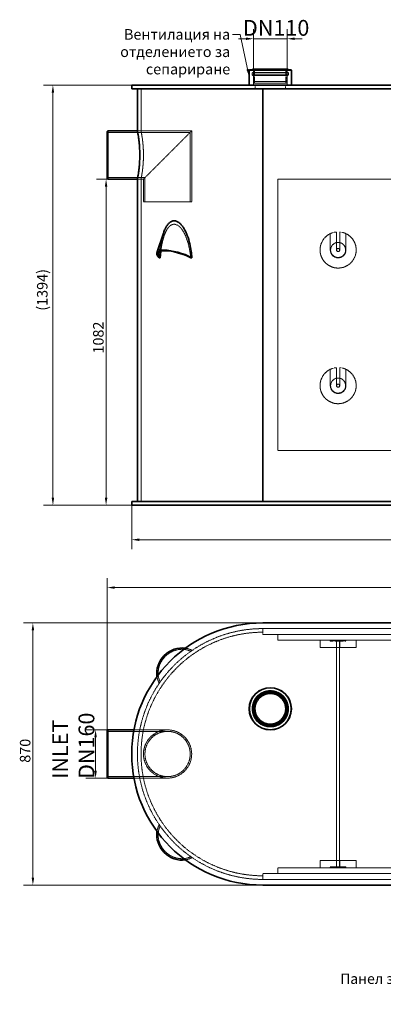
# Model space of a CAD drawing. Units: millimetres. Extents: x -1116 to 4712, y 9996 to 13572.
# Drawn here: x -1116 to 91, y 9996 to 13263 of the extents above; entities that cross this region are included whole.
import ezdxf

# ---------------------------------------------------------------- set-up
doc = ezdxf.new("R2010")
doc.units = ezdxf.units.MM
doc.linetypes.add('DASHED', pattern=[0.2068, 0.1655, -0.0413])
for name, color, linetype, lineweight in [('Dimension (ISO)', 1, 'Continuous', 9), ('Hidden (ISO)', 1, 'DASHED', 18), ('Symbol (ISO)', 7, 'Continuous', 9), ('Visible (ISO)', 7, 'Continuous', 35)]:
    doc.layers.add(name, color=color, linetype=linetype, lineweight=lineweight)
doc.styles.add('ACO', font='trebuc.ttf', dxfattribs={"width": 0.8})
doc.styles.add('Note Text (ISO)', font='tahoma.ttf')
doc.dimstyles.new('Default (ISO)', dxfattribs={"dimscale": 10, "dimtxt": 3.5, "dimasz": 2.5, "dimexe": 3.175, "dimexo": 0, "dimgap": 0.762, "dimtad": 1, "dimdec": 1, "dimrnd": 1e-08, "dimtxsty": 'ACO', "dimcen": 0.09, "dimdle": 10, "dimclrd": 256, "dimclre": 256, "dimclrt": 256, "dimadec": 1, "dimazin": 2, "dimtfac": 1.001486, "dimtdec": 1, "dimtmove": 0, "dimatfit": 3, "dimfxl": 1, "dimtolj": 1, "dimtzin": 0, "dimlwd": -1, "dimlwe": -1, "dimarcsym": 0})
doc.dimstyles.new('Default - Method 1b (ISO)$7', dxfattribs={"dimscale": 10, "dimtxt": 3.5, "dimasz": 2.5, "dimexe": 3.175, "dimexo": 0, "dimgap": 0.762, "dimtad": 1, "dimtoh": 1, "dimrnd": 1e-08, "dimtxsty": 'Note Text (ISO)', "dimcen": 0.09, "dimdle": 10, "dimclrd": 256, "dimclre": 256, "dimclrt": 256, "dimazin": 2, "dimtfac": 1, "dimtmove": 0, "dimatfit": 3, "dimfxl": 1, "dimtolj": 1, "dimlwd": -1, "dimlwe": -1, "dimarcsym": 0})

# ---------------------------------------------------------------- blocks, each defined once
blk = doc.blocks.new('*D47')
at = {"layer": 'DEFPOINTS', "color": 0, "transparency": 16777216}
for p in [(-743.9, 13045.9), (-1005.3, 11651.9), (-743.9, 11651.9)]:
    blk.add_point(p, dxfattribs=at)
at = {"layer": 'Dimension (ISO)', "transparency": 16777216}
for p, q in [((-743.9, 13045.9), (-1037.1, 13045.9)), ((-1005.3, 13020.9), (-1005.3, 11676.9)), ((-743.9, 11651.9), (-1037.1, 11651.9))]:
    blk.add_line(p, q, dxfattribs=at)
for points in [[(-1009.5, 13020.9), (-1001.2, 13020.9), (-1005.3, 13045.9)], [(-1009.5, 11676.9), (-1001.2, 11676.9), (-1005.3, 11651.9)]]:
    blk.add_solid(points, dxfattribs=at)
at = {"layer": 'Dimension (ISO)', "transparency": 16777216, "insert": (-1058.2, 12297.3), "char_height": 35, "attachment_point": 1, "rotation": 90, "style": 'ACO'}
blk.add_mtext('\\A1;(1394)', dxfattribs=at)
blk = doc.blocks.new('*D48')
at = {"layer": 'DEFPOINTS', "color": 0, "transparency": 16777216}
for p in [(-822.9, 12733.9), (-828.9, 11651.9), (-743.9, 11651.9)]:
    blk.add_point(p, dxfattribs=at)
at = {"layer": 'Dimension (ISO)', "transparency": 16777216}
for p, q in [((-822.9, 12733.9), (-860.7, 12733.9)), ((-828.9, 12708.9), (-828.9, 11676.9)), ((-743.9, 11651.9), (-860.7, 11651.9))]:
    blk.add_line(p, q, dxfattribs=at)
for points in [[(-833.1, 12708.9), (-824.7, 12708.9), (-828.9, 12733.9)], [(-833.1, 11676.9), (-824.7, 11676.9), (-828.9, 11651.9)]]:
    blk.add_solid(points, dxfattribs=at)
at = {"layer": 'Dimension (ISO)', "transparency": 16777216, "insert": (-872.1, 12155.3), "char_height": 35, "attachment_point": 1, "rotation": 90, "style": 'ACO'}
blk.add_mtext('\\A1;1082', dxfattribs=at)
blk = doc.blocks.new('*D50')
at = {"layer": 'DEFPOINTS', "color": 0, "transparency": 16777216}
for p in [(-743.9, 11651.9), (1976.1, 11651.9), (1976.1, 11537.7)]:
    blk.add_point(p, dxfattribs=at)
at = {"layer": 'Dimension (ISO)', "transparency": 16777216}
for p, q in [((-743.9, 11651.9), (-743.9, 11505.9)), ((1976.1, 11651.9), (1976.1, 11505.9)), ((-718.9, 11537.7), (1951.1, 11537.7))]:
    blk.add_line(p, q, dxfattribs=at)
for points in [[(-718.9, 11541.8), (-718.9, 11533.5), (-743.9, 11537.7)], [(1951.1, 11541.8), (1951.1, 11533.5), (1976.1, 11537.7)]]:
    blk.add_solid(points, dxfattribs=at)
at = {"layer": 'Dimension (ISO)', "transparency": 16777216, "insert": (576.8, 11580.9), "char_height": 35, "attachment_point": 1, "style": 'ACO'}
blk.add_mtext('\\A1;2720', dxfattribs=at)
blk = doc.blocks.new('*D51')
at = {"layer": 'DEFPOINTS', "color": 0, "transparency": 16777216}
for p in [(-227.8, 13199.5), (-340, 13077.9), (-227.8, 13077.9)]:
    blk.add_point(p, dxfattribs=at)
at = {"layer": 'Dimension (ISO)', "transparency": 16777216}
for p, q in [((-340, 13077.9), (-340, 13231.3)), ((-227.8, 13077.9), (-227.8, 13231.3)), ((-365, 13199.5), (-390, 13199.5)), ((-340, 13199.5), (-315, 13199.5)), ((-315, 13199.5), (-252.8, 13199.5)), ((-227.8, 13199.5), (-252.8, 13199.5)), ((-202.8, 13199.5), (-177.8, 13199.5))]:
    blk.add_line(p, q, dxfattribs=at)
for points in [[(-365, 13203.7), (-365, 13195.4), (-340, 13199.5)], [(-202.8, 13203.7), (-202.8, 13195.4), (-227.8, 13199.5)]]:
    blk.add_solid(points, dxfattribs=at)
at = {"layer": 'Dimension (ISO)', "transparency": 16777216, "insert": (-374.7, 13261.8), "char_height": 35, "attachment_point": 1, "style": 'ACO'}
blk.add_mtext('\\A1; \\fTahoma|b0|i0;\\H52.5000;DN110', dxfattribs=at)
blk = doc.blocks.new('*D52')
at = {"layer": 'DEFPOINTS', "color": 0, "transparency": 16777216}
for p in [(-822.9, 10906.8), (-863.8, 10746.8), (-822.9, 10746.8)]:
    blk.add_point(p, dxfattribs=at)
at = {"layer": 'Dimension (ISO)', "transparency": 16777216}
for p, q in [((-822.9, 10906.8), (-895.6, 10906.8)), ((-863.8, 10881.8), (-863.8, 10771.8)), ((-822.9, 10746.8), (-895.6, 10746.8))]:
    blk.add_line(p, q, dxfattribs=at)
for points in [[(-868, 10881.8), (-859.6, 10881.8), (-863.8, 10906.8)], [(-868, 10771.8), (-859.6, 10771.8), (-863.8, 10746.8)]]:
    blk.add_solid(points, dxfattribs=at)
at = {"layer": 'Dimension (ISO)', "transparency": 16777216, "insert": (-1007.8, 10743.9), "char_height": 35, "attachment_point": 1, "rotation": 90, "style": 'ACO'}
blk.add_mtext('\\A1;\\fTahoma|b0|i0;\\H52.5000;INLET\\P\\fTahoma|b0|i0;\\H52.5000;DN160', dxfattribs=at)
blk = doc.blocks.new('*D53')
at = {"layer": 'DEFPOINTS', "color": 0, "transparency": 16777216}
for p in [(-308.9, 11261.8), (-1071.8, 10391.8), (-308.9, 10391.8)]:
    blk.add_point(p, dxfattribs=at)
at = {"layer": 'Dimension (ISO)', "transparency": 16777216}
for p, q in [((-308.9, 11261.8), (-1103.5, 11261.8)), ((-1071.8, 11236.8), (-1071.8, 10416.8)), ((-308.9, 10391.8), (-1103.5, 10391.8))]:
    blk.add_line(p, q, dxfattribs=at)
for points in [[(-1075.9, 11236.8), (-1067.6, 11236.8), (-1071.8, 11261.8)], [(-1075.9, 10416.8), (-1067.6, 10416.8), (-1071.8, 10391.8)]]:
    blk.add_solid(points, dxfattribs=at)
at = {"layer": 'Dimension (ISO)', "transparency": 16777216, "insert": (-1115, 10797.8), "char_height": 35, "attachment_point": 1, "rotation": 90, "style": 'ACO'}
blk.add_mtext('\\A1;870', dxfattribs=at)
blk = doc.blocks.new('*D54')
at = {"layer": 'DEFPOINTS', "color": 0, "transparency": 16777216}
for p in [(2126.5, 11378.9), (-824.9, 10904.8), (2126.5, 10864.8)]:
    blk.add_point(p, dxfattribs=at)
at = {"layer": 'Dimension (ISO)', "transparency": 16777216}
for p, q in [((-824.9, 10904.8), (-824.9, 11410.6)), ((2126.5, 10864.8), (2126.5, 11410.6)), ((-799.9, 11378.9), (2101.5, 11378.9))]:
    blk.add_line(p, q, dxfattribs=at)
for points in [[(-799.9, 11383.1), (-799.9, 11374.7), (-824.9, 11378.9)], [(2101.5, 11383.1), (2101.5, 11374.7), (2126.5, 11378.9)]]:
    blk.add_solid(points, dxfattribs=at)
at = {"layer": 'Dimension (ISO)', "transparency": 16777216, "insert": (614.4, 11422.2), "char_height": 35, "attachment_point": 1, "style": 'ACO'}
blk.add_mtext('\\A1;2951', dxfattribs=at)

msp = doc.modelspace()

# ---------------------------------------------------------------- linework, layer by layer
at = {"layer": 'Hidden (ISO)', "ltscale": 12.213929}
for p, q in [((-223.56, 13086.14), (-344.16, 13086.14)), ((-223.56, 13080.26), (-344.16, 13080.26))]:
    msp.add_line(p, q, dxfattribs=at)
at = {"layer": 'Hidden (ISO)', "ltscale": 0.745958}
for p, q in [((-344.16, 13080.26), (-344.16, 13086.14)), ((-223.56, 13080.26), (-223.56, 13086.14))]:
    msp.add_line(p, q, dxfattribs=at)
at = {"layer": 'Hidden (ISO)', "ltscale": 11.815936}
msp.add_line((-342.2, 13077.89), (-225.53, 13077.89), dxfattribs=at)
at = {"layer": 'Hidden (ISO)', "ltscale": 11.812026}
msp.add_line((-225.55, 13087.89), (-342.18, 13087.89), dxfattribs=at)
at = {"layer": 'Hidden (ISO)', "ltscale": 0.377339}
for p, q in [((-339.96, 13093.89), (-342.16, 13095.89)), ((-227.76, 13093.89), (-225.56, 13095.89))]:
    msp.add_line(p, q, dxfattribs=at)
at = {"layer": 'Hidden (ISO)', "ltscale": 11.808824}
for p, q in [((-225.56, 13087.89), (-342.16, 13087.89)), ((-225.56, 13077.89), (-342.16, 13077.89))]:
    msp.add_line(p, q, dxfattribs=at)
at = {"layer": 'Hidden (ISO)', "ltscale": 14.204009}
msp.add_line((-227.76, 13093.89), (-339.96, 13093.89), dxfattribs=at)
at = {"layer": 'Hidden (ISO)', "ltscale": 0.76141}
for p, q in [((-339.96, 13087.89), (-339.96, 13093.89)), ((-227.76, 13087.89), (-227.76, 13093.89))]:
    msp.add_line(p, q, dxfattribs=at)
at = {"layer": 'Hidden (ISO)', "ltscale": 4.061288}
for p, q in [((-339.96, 13045.89), (-339.96, 13077.89)), ((-227.76, 13045.89), (-227.76, 13077.89))]:
    msp.add_line(p, q, dxfattribs=at)
at = {"layer": 'Hidden (ISO)', "ltscale": 4.822798}
for p, q in [((-338.86, 13057.89), (-338.86, 13095.89)), ((-228.86, 13057.89), (-228.86, 13095.89))]:
    msp.add_line(p, q, dxfattribs=at)
at = {"layer": 'Hidden (ISO)', "ltscale": 5.584308}
for p, q in [((-335.86, 13051.89), (-335.86, 13095.89)), ((-231.86, 13051.89), (-231.86, 13095.89))]:
    msp.add_line(p, q, dxfattribs=at)
at = {"layer": 'Hidden (ISO)', "ltscale": 15.044058}
msp.add_line((-712.86, 12893.89), (-712.86, 13033.89), dxfattribs=at)
at = {"layer": 'Hidden (ISO)', "ltscale": 13.925499}
msp.add_line((-338.86, 13057.89), (-228.86, 13057.89), dxfattribs=at)
at = {"layer": 'Hidden (ISO)', "ltscale": 0.788273}
for p, q in [((-337.25, 13051.89), (-338.86, 13057.89)), ((-230.47, 13051.89), (-228.86, 13057.89))]:
    msp.add_line(p, q, dxfattribs=at)
at = {"layer": 'Hidden (ISO)', "ltscale": 13.518446}
msp.add_line((-230.47, 13051.89), (-337.25, 13051.89), dxfattribs=at)
at = {"layer": 'Hidden (ISO)', "ltscale": 1.52292}
for p, q in [((-333.86, 13033.89), (-333.86, 13045.89)), ((-233.86, 13033.89), (-233.86, 13045.89)), ((-712.86, 12893.89), (-724.86, 12893.89)), ((-712.86, 12733.89), (-724.86, 12733.89)), ((-308.86, 11242.8), (-308.86, 11230.8)), ((-308.86, 10410.8), (-308.86, 10422.8))]:
    msp.add_line(p, q, dxfattribs=at)
at = {"layer": 'Hidden (ISO)', "ltscale": 12.669246}
msp.add_line((-549.76, 12888.99), (-824.86, 12888.99), dxfattribs=at)
at = {"layer": 'Hidden (ISO)', "ltscale": 14.50677}
msp.add_line((-544.86, 12893.89), (-724.86, 12893.89), dxfattribs=at)
at = {"layer": 'Hidden (ISO)', "ltscale": 12.315273}
for p, q in [((-544.86, 12893.89), (-704.86, 12733.89)), ((-704.86, 12733.89), (-544.86, 12893.89))]:
    msp.add_line(p, q, dxfattribs=at)
at = {"layer": 'Hidden (ISO)', "ltscale": 12.362991}
msp.add_line((-549.76, 12888.99), (-549.76, 12658.89), dxfattribs=at)
at = {"layer": 'Hidden (ISO)', "ltscale": 12.626263}
msp.add_line((-544.86, 12893.89), (-544.86, 12658.89), dxfattribs=at)
at = {"layer": 'Hidden (ISO)', "ltscale": 13.421449}
msp.add_line((-699.96, 12738.79), (-824.86, 12738.79), dxfattribs=at)
at = {"layer": 'Hidden (ISO)', "ltscale": 12.878788}
msp.add_line((-699.96, 12738.79), (-699.96, 12658.89), dxfattribs=at)
at = {"layer": 'Hidden (ISO)', "ltscale": 2.538267}
for p, q in [((-704.86, 12733.89), (-724.86, 12733.89)), ((-308.86, 11242.8), (-308.86, 11222.8)), ((-308.86, 10430.8), (-308.86, 10410.8))]:
    msp.add_line(p, q, dxfattribs=at)
at = {"layer": 'Hidden (ISO)', "ltscale": 13.266875}
msp.add_line((-712.86, 11663.89), (-712.86, 12733.89), dxfattribs=at)
at = {"layer": 'Hidden (ISO)', "ltscale": 12.088975}
msp.add_line((-704.86, 12733.89), (-704.86, 12658.89), dxfattribs=at)
at = {"layer": 'Hidden (ISO)', "ltscale": 13.187973}
for p, q in [((-258.86, 11833.89), (-258.86, 12733.89)), ((-258.86, 12733.89), (191.14, 12733.89)), ((191.14, 11833.89), (-258.86, 11833.89)), ((-258.86, 11204.8), (191.14, 11204.8)), ((191.14, 10448.8), (-258.86, 10448.8))]:
    msp.add_line(p, q, dxfattribs=at)
at = {"layer": 'Hidden (ISO)', "ltscale": 13.503514}
msp.add_line((-704.86, 12658.89), (-544.86, 12658.89), dxfattribs=at)
at = {"layer": 'Hidden (ISO)', "ltscale": 10.277129}
msp.add_line((-655.81, 12487.83), (-636.45, 12545.41), dxfattribs=at)
at = {"layer": 'Hidden (ISO)', "ltscale": 6.862887}
for p, q in [((-84.86, 12498.89), (-84.86, 12552.96)), ((-32.86, 12552.96), (-32.86, 12498.89)), ((-84.86, 12048.89), (-84.86, 12102.96)), ((-32.86, 12102.96), (-32.86, 12048.89))]:
    msp.add_line(p, q, dxfattribs=at)
at = {"layer": 'Hidden (ISO)', "ltscale": 7.582941}
for p, q in [((-64.36, 12498.89), (-64.36, 12558.64)), ((-53.36, 12558.64), (-53.36, 12498.89)), ((-64.36, 12048.89), (-64.36, 12108.64)), ((-53.36, 12108.64), (-53.36, 12048.89))]:
    msp.add_line(p, q, dxfattribs=at)
at = {"layer": 'Hidden (ISO)', "ltscale": 2.819799}
for p, q in [((-650.5, 12495.34), (-650.49, 12473.12)), ((-546.23, 12473.12), (-546.22, 12495.34))]:
    msp.add_line(p, q, dxfattribs=at)
at = {"layer": 'Hidden (ISO)', "ltscale": 12.964988}
for p, q in [((-308.86, 11242.8), (1541.14, 11242.8)), ((-308.86, 11222.8), (1541.14, 11222.8)), ((-308.86, 10430.8), (1541.14, 10430.8)), ((-308.86, 10410.8), (1541.14, 10410.8))]:
    msp.add_line(p, q, dxfattribs=at)
at = {"layer": 'Hidden (ISO)', "ltscale": 2.284431}
for p, q in [((-258.86, 11222.8), (-258.86, 11204.8)), ((-258.86, 10448.8), (-258.86, 10430.8))]:
    msp.add_line(p, q, dxfattribs=at)
at = {"layer": 'Hidden (ISO)', "ltscale": 3.172859}
for p, q in [((-118.86, 11179.8), (-118.86, 11204.8)), ((1.14, 11179.8), (1.14, 11204.8)), ((-118.86, 10473.8), (-118.86, 10448.8)), ((1.14, 10473.8), (1.14, 10448.8))]:
    msp.add_line(p, q, dxfattribs=at)
at = {"layer": 'Hidden (ISO)', "ltscale": 0.507573}
for p, q in [((-84.86, 11200.8), (-84.86, 11204.8)), ((-32.86, 11204.8), (-32.86, 11200.8)), ((-84.86, 10448.8), (-84.86, 10452.8)), ((-32.86, 10452.8), (-32.86, 10448.8))]:
    msp.add_line(p, q, dxfattribs=at)
at = {"layer": 'Hidden (ISO)', "ltscale": 0.380655}
for p, q in [((-83.86, 11204.8), (-83.86, 11201.8)), ((-33.86, 11204.8), (-33.86, 11201.8)), ((-83.86, 10451.8), (-83.86, 10448.8)), ((-33.86, 10451.8), (-33.86, 10448.8))]:
    msp.add_line(p, q, dxfattribs=at)
at = {"layer": 'Hidden (ISO)', "ltscale": 0.422969}
for p, q in [((-543.87, 11170.78), (-546.23, 11168.43)), ((-650.49, 11064.17), (-652.85, 11061.81)), ((-652.85, 10591.78), (-650.49, 10589.43)), ((-546.23, 10485.17), (-543.87, 10482.81))]:
    msp.add_line(p, q, dxfattribs=at)
at = {"layer": 'Hidden (ISO)', "ltscale": 14.303682}
for p, q in [((-118.86, 11179.8), (-64.36, 11179.8)), ((-53.36, 11179.8), (1.14, 11179.8)), ((-64.36, 10473.8), (-118.86, 10473.8)), ((1.14, 10473.8), (-53.36, 10473.8))]:
    msp.add_line(p, q, dxfattribs=at)
at = {"layer": 'Hidden (ISO)', "ltscale": 2.713866}
for p, q in [((-84.86, 11200.8), (-64.36, 11200.8)), ((-53.36, 11200.8), (-32.86, 11200.8)), ((-64.36, 10452.8), (-84.86, 10452.8)), ((-32.86, 10452.8), (-53.36, 10452.8))]:
    msp.add_line(p, q, dxfattribs=at)
at = {"layer": 'Hidden (ISO)', "ltscale": 12.659545}
for p, q in [((-83.86, 11201.8), (-33.86, 11201.8)), ((-33.86, 10451.8), (-83.86, 10451.8))]:
    msp.add_line(p, q, dxfattribs=at)
at = {"layer": 'Hidden (ISO)', "ltscale": 2.665186}
for p, q in [((-64.36, 11179.8), (-64.36, 11200.8)), ((-53.36, 11200.8), (-53.36, 11179.8)), ((-64.36, 10452.8), (-64.36, 10473.8)), ((-53.36, 10473.8), (-53.36, 10452.8))]:
    msp.add_line(p, q, dxfattribs=at)
at = {"layer": 'Hidden (ISO)', "ltscale": 2.192892}
for p, q in [((-64.36, 11200.8), (-53.36, 11200.8)), ((-53.36, 11179.8), (-64.36, 11179.8)), ((-64.36, 10473.8), (-53.36, 10473.8)), ((-53.36, 10452.8), (-64.36, 10452.8))]:
    msp.add_line(p, q, dxfattribs=at)
at = {"layer": 'Hidden (ISO)', "ltscale": 12.725237}
for p, q in [((-63.86, 11201.8), (-63.86, 10451.8)), ((-53.86, 11201.8), (-53.86, 10451.8))]:
    msp.add_line(p, q, dxfattribs=at)
at = {"layer": 'Hidden (ISO)', "ltscale": 12.894906}
for p, q in [((-624.86, 10901.9), (-824.86, 10901.9)), ((-624.86, 10751.7), (-824.86, 10751.7))]:
    msp.add_line(p, q, dxfattribs=at)
at = {"layer": 'Hidden (ISO)', "ltscale": 11.990157}
for p, q in [((-624.86, 10906.8), (-736.44, 10906.8)), ((-624.86, 10746.8), (-736.44, 10746.8))]:
    msp.add_line(p, q, dxfattribs=at)
at = {"layer": 'Hidden (ISO)', "ltscale": 1.552775}
for p, q in [((-704.86, 10906.8), (-717.1, 10906.8)), ((-704.86, 10746.8), (-717.1, 10746.8))]:
    msp.add_line(p, q, dxfattribs=at)
at = {"layer": 'Hidden (ISO)', "ltscale": 12.659545}
for centre, radius in [((-58.86, 12498.89), 25), ((-58.86, 12048.89), 25), ((-283.86, 10976.8), 50)]:
    msp.add_circle(centre, radius, dxfattribs=at)
at = {"layer": 'Hidden (ISO)', "ltscale": 3.987158}
for centre in [(-58.86, 12498.89), (-58.86, 12048.89)]:
    msp.add_circle(centre, 5, dxfattribs=at)
at = {"layer": 'Hidden (ISO)', "ltscale": 13.578935}
msp.add_circle((-283.86, 10976.8), 60.34, dxfattribs=at)
at = {"layer": 'Hidden (ISO)', "ltscale": 13.571033}
msp.add_circle((-283.86, 10976.8), 60.3, dxfattribs=at)
at = {"layer": 'Hidden (ISO)', "ltscale": 13.121115}
msp.add_circle((-283.86, 10976.8), 58.3, dxfattribs=at)
at = {"layer": 'Hidden (ISO)', "ltscale": 13.120915}
msp.add_circle((-283.86, 10976.8), 58.3, dxfattribs=at)
at = {"layer": 'Hidden (ISO)', "ltscale": 12.625786}
msp.add_circle((-283.86, 10976.8), 56.1, dxfattribs=at)
at = {"layer": 'Hidden (ISO)', "ltscale": 12.378222}
msp.add_circle((-283.86, 10976.8), 55, dxfattribs=at)
at = {"layer": 'Hidden (ISO)', "ltscale": 13.518446}
msp.add_circle((-283.86, 10976.8), 53.39, dxfattribs=at)
at = {"layer": 'Hidden (ISO)', "ltscale": 13.165927}
msp.add_circle((-283.86, 10976.8), 52, dxfattribs=at)
at = {"layer": 'Hidden (ISO)', "ltscale": 13.136292}
msp.add_circle((-624.86, 10826.8), 80, dxfattribs=at)
msp.add_circle((-624.86, 10826.8), 80, dxfattribs=at)
at = {"layer": 'Hidden (ISO)', "ltscale": 13.212529}
msp.add_circle((-624.86, 10826.8), 75.1, dxfattribs=at)
msp.add_circle((-624.86, 10826.8), 75.1, dxfattribs=at)
at = {"layer": 'Hidden (ISO)', "ltscale": 0.446261}
for centre, start, end in [((-342.2, 13079.89), 169.24778, 270), ((-225.53, 13079.89), 270, 10.75222)]:
    msp.add_arc(centre, 2, start, end, dxfattribs=at)
at = {"layer": 'Hidden (ISO)', "ltscale": 0.366685}
for centre, start, end in [((-342.18, 13085.89), 90, 172.79028), ((-225.55, 13085.89), 7.20972, 90)]:
    msp.add_arc(centre, 2, start, end, dxfattribs=at)
at = {"layer": 'Hidden (ISO)', "ltscale": 0.004357}
for centre, start, end in [((-342.2, 13079.89), 270, 271.00598), ((-225.53, 13079.89), 268.99402, 270)]:
    msp.add_arc(centre, 2, start, end, dxfattribs=at)
at = {"layer": 'Hidden (ISO)', "ltscale": 0.001907}
for centre, start, end in [((-342.18, 13085.89), 89.54698, 90), ((-225.55, 13085.89), 90, 90.45302)]:
    msp.add_arc(centre, 2, start, end, dxfattribs=at)
at = {"layer": 'Hidden (ISO)', "ltscale": 13.024199}
for centre in [(-58.86, 12498.89), (-58.86, 12048.89)]:
    msp.add_arc(centre, 60, 115.67929, 64.32071, dxfattribs=at)
at = {"layer": 'Hidden (ISO)', "ltscale": 2.713866}
for centre, start, end in [((-58.86, 12498.89), 95.2595, 115.67929), ((-58.86, 12498.89), 64.32071, 84.7405), ((-58.86, 12048.89), 95.2595, 115.67929), ((-58.86, 12048.89), 64.32071, 84.7405)]:
    msp.add_arc(centre, 60, start, end, dxfattribs=at)
at = {"layer": 'Hidden (ISO)', "ltscale": 13.165927}
for centre, radius, start, end in [((-58.86, 12498.89), 26, 180, 0), ((-58.86, 12048.89), 26, 180, 0), ((-308.86, 10826.8), 416, 90, 270)]:
    msp.add_arc(centre, radius, start, end, dxfattribs=at)
at = {"layer": 'Hidden (ISO)', "ltscale": 2.192892}
for centre in [(-58.86, 12498.89), (-58.86, 12048.89)]:
    msp.add_arc(centre, 5.5, 180, 0, dxfattribs=at)
at = {"layer": 'Hidden (ISO)', "ltscale": 13.198596}
msp.add_arc((-308.86, 10826.8), 404, 90, 270, dxfattribs=at)
at = {"layer": 'Hidden (ISO)', "ltscale": 2.851627}
for centre, major_axis, ratio, start_param, end_param in [((-598.36, 12423.07), (-0.01, -186.26), 0.3037066, 4.3139053, 4.4403096), ((-598.36, 11116.3), (-56.57, -56.57), 0.0001538, 2.7430935, 2.8694977), ((-598.36, 11116.3), (-56.57, -56.57), 0.0001538, 0.2720952, 0.3984995), ((-598.36, 10537.29), (56.57, -56.57), 0.0001538, 2.7430935, 2.8694978), ((-598.36, 10537.29), (56.57, -56.57), 0.0001538, 0.2720952, 0.3984995)]:
    msp.add_ellipse(centre, major_axis=major_axis, ratio=ratio, start_param=start_param, end_param=end_param, dxfattribs=at)
at = {"layer": 'Hidden (ISO)', "ltscale": 12.350184}
for centre, major_axis in [((-584.63, 11102.57), (53.1, 53.1)), ((-584.63, 10551.03), (-53.1, 53.1))]:
    msp.add_ellipse(centre, major_axis=major_axis, ratio=0.9030356, start_param=0.2954877, end_param=2.8461049, dxfattribs=at)
at = {"layer": 'Hidden (ISO)', "ltscale": 3.170112}
for centre, major_axis, start_param, end_param in [((-584.63, 11102.57), (56.57, 56.57), 0.2720951, 0.5843244), ((-584.63, 11102.57), (-56.57, -56.57), 5.6988609, 6.0110903), ((-584.63, 10551.03), (-56.57, 56.57), 0.2720951, 0.5843244), ((-584.63, 10551.03), (56.57, -56.57), 5.6988609, 6.0110903)]:
    msp.add_ellipse(centre, major_axis=major_axis, ratio=0.9030356, start_param=start_param, end_param=end_param, dxfattribs=at)
at = {"layer": 'Hidden (ISO)', "ltscale": 13.537085}
for points, knots in [([(-704.86, 12813.89), (-704.86, 12818.93), (-704.96, 12824.13), (-705.36, 12834.47), (-705.67, 12839.61), (-706.43, 12849.47), (-706.88, 12854.18), (-707.86, 12862.91), (-708.38, 12866.91), (-709.38, 12874), (-709.9, 12877.33), (-710.87, 12883.2), (-711.32, 12885.74), (-712.07, 12889.83), (-712.37, 12891.37), (-712.76, 12893.4), (-712.86, 12893.89), (-712.86, 12893.89)], [0, 0, 0, 0, 1.5110911, 1.5110911, 3.0221822, 3.0221822, 4.5332733, 4.5332733, 6.0443645, 6.0443645, 7.5553743, 7.5553743, 9.0663841, 9.0663841, 10.5773939, 10.5773939, 12.0884037, 12.0884037, 12.0884037, 12.0884037]), ([(-712.86, 12733.89), (-712.86, 12733.89), (-712.76, 12734.37), (-712.37, 12736.4), (-712.07, 12737.95), (-711.32, 12742.04), (-710.87, 12744.58), (-709.9, 12750.45), (-709.38, 12753.78), (-708.38, 12760.86), (-707.86, 12764.87), (-706.88, 12773.59), (-706.43, 12778.31), (-705.67, 12788.16), (-705.36, 12793.3), (-704.96, 12803.65), (-704.86, 12808.85), (-704.86, 12813.89)], [36.2652111, 36.2652111, 36.2652111, 36.2652111, 37.7762209, 37.7762209, 39.2872307, 39.2872307, 40.7982405, 40.7982405, 42.3092503, 42.3092503, 43.8203414, 43.8203414, 45.3314325, 45.3314325, 46.8425236, 46.8425236, 48.3536147, 48.3536147, 48.3536147, 48.3536147])]:
    msp.add_open_spline(points, degree=3, knots=knots, dxfattribs=at)
at = {"layer": 'Hidden (ISO)', "ltscale": 12.129658}
msp.add_open_spline([(-647.25, 12494.4), (-646.4, 12501.14), (-645.38, 12507.88), (-642.58, 12523.17), (-640.65, 12531.62), (-635.94, 12547.49), (-633.17, 12554.91), (-628.29, 12564.49), (-626.56, 12567.45), (-622.71, 12572.91), (-620.59, 12575.41), (-616.01, 12579.57), (-613.55, 12581.23), (-608.41, 12583.48), (-605.72, 12584.06), (-600.31, 12584.06), (-597.55, 12583.48), (-592.12, 12581.23), (-589.44, 12579.57), (-584.35, 12575.41), (-581.92, 12572.91), (-577.44, 12567.45), (-575.37, 12564.49), (-569.45, 12554.91), (-565.94, 12547.49), (-559.83, 12531.62), (-557.25, 12523.17), (-552.91, 12505.81), (-551.17, 12496.91), (-549.01, 12483.11), (-548.35, 12478.16), (-547.8, 12473.28)], degree=3, knots=[3.1351104, 3.1351104, 3.1351104, 3.1351104, 5.0647787, 5.0647787, 7.597168, 7.597168, 10.1295573, 10.1295573, 11.2776906, 11.2776906, 12.4258239, 12.4258239, 13.5739572, 13.5739572, 14.7220905, 14.7220905, 15.8702237, 15.8702237, 17.018357, 17.018357, 18.1664903, 18.1664903, 19.3146236, 19.3146236, 21.8470129, 21.8470129, 24.3794023, 24.3794023, 26.9117916, 26.9117916, 28.3380035, 28.3380035, 28.3380035, 28.3380035], dxfattribs=at)
at = {"layer": 'Hidden (ISO)', "ltscale": 10.160658}
msp.add_open_spline([(-638.48, 12554.74), (-639.37, 12552.09), (-640.21, 12549.38), (-643.48, 12537.88), (-645.5, 12528.61), (-648.5, 12511.27), (-649.6, 12503.3), (-650.5, 12495.34)], degree=3, knots=[22.9764452, 22.9764452, 22.9764452, 22.9764452, 23.8578952, 23.8578952, 26.6288231, 26.6288231, 28.9018927, 28.9018927, 28.9018927, 28.9018927], dxfattribs=at)
at = {"layer": 'Visible (ISO)'}
for p, q in [((-224.86, 13098.89), (-342.86, 13098.89)), ((-342.86, 13095.89), (-342.86, 13098.89)), ((-224.86, 13095.89), (-224.86, 13098.89)), ((-353.33, 13095.89), (-353.86, 13095.45)), ((-213.86, 13095.45), (-353.86, 13095.45)), ((-353.86, 13045.89), (-353.86, 13095.45)), ((-214.39, 13095.89), (-353.33, 13095.89)), ((-214.39, 13095.89), (-213.86, 13095.45)), ((-213.86, 13045.89), (-213.86, 13095.45)), ((-743.86, 13045.89), (-308.86, 13045.89)), ((-743.86, 13033.89), (-743.86, 13045.89)), ((-308.86, 13033.89), (-743.86, 13033.89)), ((-724.86, 12893.89), (-724.86, 13033.89)), ((1541.14, 13045.89), (-308.86, 13045.89)), ((-308.86, 11663.89), (-308.86, 13033.89)), ((-308.86, 11663.89), (-308.86, 13033.89)), ((-308.86, 13033.89), (1541.14, 13033.89)), ((-824.86, 12891.89), (-822.86, 12893.89)), ((-824.86, 12735.89), (-824.86, 12891.89)), ((-822.86, 12893.89), (-822.86, 12733.89)), ((-724.86, 12893.89), (-822.86, 12893.89)), ((-824.86, 12735.89), (-822.86, 12733.89)), ((-724.86, 12733.89), (-822.86, 12733.89)), ((-724.86, 11663.89), (-724.86, 12733.89)), ((-660.46, 12489.39), (-638.48, 12554.74)), ((-652.85, 12473.12), (-650.49, 12473.12)), ((-546.23, 12473.12), (-543.87, 12473.12)), ((-743.86, 11663.89), (-308.86, 11663.89)), ((-743.86, 11651.89), (-743.86, 11663.89)), ((1541.14, 11663.89), (-308.86, 11663.89)), ((-308.86, 11651.89), (-743.86, 11651.89)), ((-308.86, 11651.89), (1541.14, 11651.89)), ((-308.86, 11261.8), (1541.14, 11261.8)), ((-824.86, 10904.8), (-822.86, 10906.8)), ((-824.86, 10748.8), (-824.86, 10904.8)), ((-822.86, 10906.8), (-822.86, 10746.8)), ((-736.44, 10906.8), (-822.86, 10906.8)), ((-824.86, 10748.8), (-822.86, 10746.8)), ((-736.44, 10746.8), (-822.86, 10746.8)), ((1541.14, 10391.8), (-308.86, 10391.8))]:
    msp.add_line(p, q, dxfattribs=at)
for radius in [70, 69.47, 59]:
    msp.add_circle((-283.86, 10976.8), radius, dxfattribs=at)
msp.add_arc((-308.86, 10826.8), 435, 90, 270, dxfattribs=at)
for centre, major_axis, ratio, start_param, end_param in [((-584.63, 12463.89), (-75.83, 25.5), 0.3037488, 4.2499943, 6.8473969), ((-584.63, 12463.89), (-71.18, 23.94), 0.3037488, 4.273387, 6.8240042), ((-598.36, 12423.07), (-0.01, -186.26), 0.3037066, 1.842907, 1.9693113), ((-308.86, 12278.37), (-413.43, 154.6), 0.2987827, 5.7826292, 5.7872149), ((-308.86, 12278.37), (-413.43, 154.6), 0.2987827, 5.4308934, 5.4354791), ((-584.63, 11102.57), (56.57, 56.57), 0.9030356, 0.5843244, 2.5572682), ((-584.63, 10551.03), (-56.57, 56.57), 0.9030356, 0.5843244, 2.5572682)]:
    msp.add_ellipse(centre, major_axis=major_axis, ratio=ratio, start_param=start_param, end_param=end_param, dxfattribs=at)
for points, knots in [([(-724.86, 12893.89), (-724.86, 12893.89), (-724.77, 12893.4), (-724.38, 12891.37), (-724.09, 12889.83), (-723.37, 12885.74), (-722.93, 12883.2), (-721.99, 12877.33), (-721.48, 12874), (-720.51, 12866.91), (-720.01, 12862.91), (-719.06, 12854.18), (-718.61, 12849.46), (-717.88, 12839.61), (-717.58, 12834.47), (-717.19, 12824.13), (-717.1, 12818.92), (-717.1, 12813.89)], [36.2592303, 36.2592303, 36.2592303, 36.2592303, 37.7699955, 37.7699955, 39.2807607, 39.2807607, 40.7915259, 40.7915259, 42.3022911, 42.3022911, 43.8131284, 43.8131284, 45.3239658, 45.3239658, 46.8348031, 46.8348031, 48.3456405, 48.3456405, 48.3456405, 48.3456405]), ([(-717.1, 12813.89), (-717.1, 12808.85), (-717.19, 12803.65), (-717.58, 12793.3), (-717.88, 12788.16), (-718.61, 12778.31), (-719.06, 12773.59), (-720.01, 12764.87), (-720.51, 12760.86), (-721.48, 12753.78), (-721.99, 12750.45), (-722.93, 12744.58), (-723.37, 12742.04), (-724.09, 12737.95), (-724.38, 12736.4), (-724.77, 12734.37), (-724.86, 12733.89), (-724.86, 12733.89)], [0, 0, 0, 0, 1.5108373, 1.5108373, 3.0216747, 3.0216747, 4.532512, 4.532512, 6.0433494, 6.0433494, 7.5541146, 7.5541146, 9.0648797, 9.0648797, 10.5756449, 10.5756449, 12.0864101, 12.0864101, 12.0864101, 12.0864101]), ([(-546.22, 12495.34), (-547.51, 12503.3), (-549.09, 12511.27), (-553.28, 12528.61), (-556.05, 12537.88), (-560.99, 12550.96), (-562.77, 12555.18), (-566.61, 12563.26), (-568.68, 12567.11), (-572.91, 12574.01), (-575.15, 12577.26), (-580.04, 12583.24), (-582.68, 12585.98), (-588.23, 12590.54), (-591.14, 12592.36), (-597.06, 12594.83), (-600.07, 12595.47), (-605.97, 12595.47), (-608.88, 12594.83), (-614.46, 12592.36), (-617.12, 12590.54), (-622.06, 12585.98), (-624.35, 12583.24), (-628.48, 12577.26), (-630.33, 12574.01), (-633.76, 12567.11), (-635.4, 12563.26), (-637.44, 12557.75), (-637.97, 12556.26), (-638.48, 12554.74)], [3.2687862, 3.2687862, 3.2687862, 3.2687862, 5.5418558, 5.5418558, 8.3127837, 8.3127837, 9.6982477, 9.6982477, 11.0837116, 11.0837116, 12.3341186, 12.3341186, 13.5845255, 13.5845255, 14.8349325, 14.8349325, 16.0853394, 16.0853394, 17.3357464, 17.3357464, 18.5861534, 18.5861534, 19.8365603, 19.8365603, 21.0869673, 21.0869673, 22.4724312, 22.4724312, 22.9764452, 22.9764452, 22.9764452, 22.9764452]), ([(-649.4, 12473.28), (-649.01, 12478.16), (-648.54, 12483.11), (-647.76, 12490.19), (-647.51, 12492.29), (-647.25, 12494.4)], [1.1061775, 1.1061775, 1.1061775, 1.1061775, 2.5323893, 2.5323893, 3.1351104, 3.1351104, 3.1351104, 3.1351104])]:
    msp.add_open_spline(points, degree=3, knots=knots, dxfattribs=at)

# ---------------------------------------------------------------- texts
at = {"layer": 'Symbol (ISO)', "insert": (-416.96, 13231.56), "char_height": 35, "width": 470.5435, "attachment_point": 3, "line_spacing_factor": 0.987884, "style": 'Note Text (ISO)'}
msp.add_mtext('Вентилация на отделението за сепариране', dxfattribs=at)
at = {"layer": 'Symbol (ISO)', "insert": (1358.79, 10098.37), "char_height": 34.2, "width": 1501.2802, "attachment_point": 3, "style": 'Note Text (ISO)'}
msp.add_mtext('{\\H1x;Панел за управление (монтира се от лявата/дясната стена на съоръжението или на близката стена)}', dxfattribs=at)

# ---------------------------------------------------------------- dimensions: what is measured, and where the dimension line sits
at = {"layer": 'Dimension (ISO)'}
dim = msp.add_linear_dim(base=(-227.76, 13199.54), p1=(-339.96, 13077.89), p2=(-227.76, 13077.89), text=' \\fTahoma|b0|i0;\\H52.5000;DN110', dimstyle='Default (ISO)', override={"dimgap": 0.762, "dimdec": 1, "dimtol": 0, "dimlim": 0, "dimtp": 0, "dimtm": 0, "dimtdec": 2, "dimtofl": 0}, dxfattribs=at)
dim.commit()
dim.dimension.update_dxf_attribs({"geometry": '*D51', "text_midpoint": (-283.86, 13199.54), "dimtype": 160})
for base, p1, p2, text, override, picture, middle in [((-1005.32, 11651.89), (-743.86, 13045.89), (-743.86, 11651.89), '(<>)', {"dimgap": 0.762, "dimdec": 1, "dimtol": 0, "dimlim": 0, "dimtp": 0, "dimtm": 0, "dimtdec": 2, "dimtofl": 0, "dimatfit": 1}, '*D47', (-1005.32, 12348.89)), ((-863.81, 10746.8), (-822.86, 10906.8), (-822.86, 10746.8), '\\fTahoma|b0|i0;\\H52.5000;INLET\\P\\fTahoma|b0|i0;\\H52.5000;DN<>', {"dimgap": 0.762, "dimdec": 1, "dimtol": 0, "dimlim": 0, "dimtp": 0, "dimtm": 0, "dimtdec": 2, "dimtofl": 0, "dimatfit": 1, "dimtvp": -0.25}, '*D52', (-863.81, 10826.8))]:
    dim = msp.add_linear_dim(base=base, p1=p1, p2=p2, angle=90, text=text, dimstyle='Default (ISO)', override=override, dxfattribs=at)
    dim.commit()
    dim.dimension.update_dxf_attribs({"geometry": picture, "text_midpoint": middle, "dimtype": 160})
for base, p1, p2, angle, override, picture, middle in [((-828.9, 11651.89), (-822.86, 12733.89), (-743.86, 11651.89), 90, {"dimgap": 0.762, "dimdec": 1, "dimtol": 0, "dimlim": 0, "dimtp": 0, "dimtm": 0, "dimtdec": 2, "dimtofl": 0, "dimatfit": 1}, '*D48', (-828.9, 12192.89)), ((1976.14, 11537.67), (-743.86, 11651.89), (1976.14, 11651.89), 180, {"dimgap": 0.762, "dimdec": 1, "dimtol": 0, "dimlim": 0, "dimtp": 0, "dimtm": 0, "dimtdec": 2, "dimtofl": 0, "dimatfit": 1}, '*D50', (616.14, 11537.67)), ((2126.52, 11378.88), (-824.86, 10904.8), (2126.52, 10864.8), 180, {"dimgap": 0.762, "dimdec": 0, "dimtol": 0, "dimlim": 0, "dimtp": 0, "dimtm": 0, "dimtdec": 2, "dimtofl": 0, "dimatfit": 1}, '*D54', (650.83, 11378.88)), ((-1071.77, 10391.8), (-308.86, 11261.8), (-308.86, 10391.8), 270, {"dimgap": 0.762, "dimdec": 1, "dimtol": 0, "dimlim": 0, "dimtp": 0, "dimtm": 0, "dimtdec": 2, "dimtofl": 0, "dimatfit": 1}, '*D53', (-1071.77, 10826.8))]:
    dim = msp.add_linear_dim(base=base, p1=p1, p2=p2, angle=angle, dimstyle='Default (ISO)', override=override, dxfattribs=at)
    dim.commit()
    dim.dimension.update_dxf_attribs({"geometry": picture, "text_midpoint": middle, "dimtype": 160})

# ---------------------------------------------------------------- leaders
at = {"layer": 'Symbol (ISO)', "annotation_type": 0, "has_hookline": 1, "hookline_direction": 1}
for points, text_width in [([(-353.86, 13073.67), (-384.34, 13214.06), (-409.34, 13214.06)], 339.05), ([(1474.18, 10236.8), (1391.41, 10080.87), (1366.41, 10080.87)], 1344.64)]:
    msp.add_leader(points, dimstyle='Default - Method 1b (ISO)$7', override={"dimtad": 0}, dxfattribs=dict(at, text_width=text_width))

doc.saveas('drawing.dxf')
